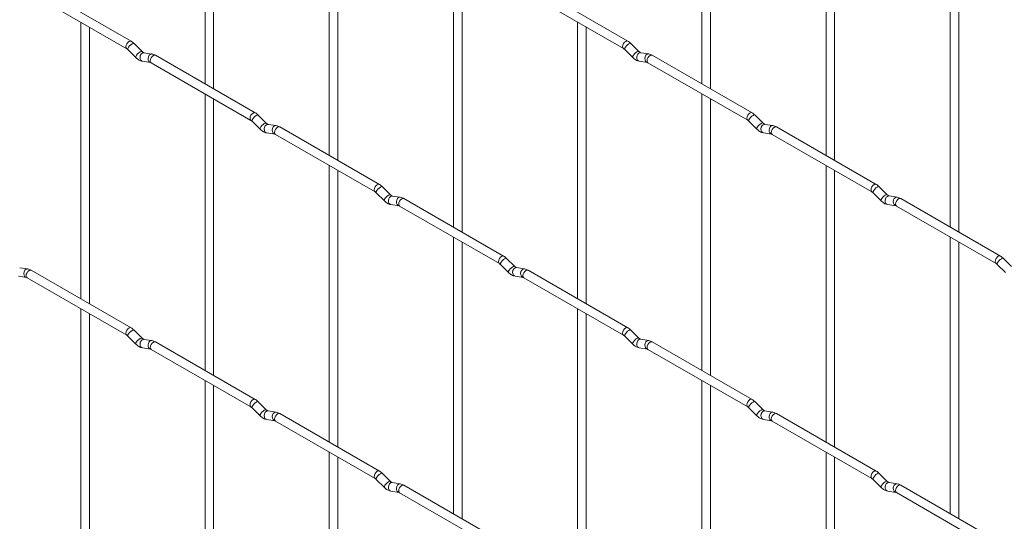
# Paper-space layout 'Layout1' of a CAD drawing. Units: millimetres. Extents: x -885 to 927, y -951 to 1343.
# Drawn here: x 464 to 749, y -175 to -30 of the extents above; entities that cross this region are included whole.
import ezdxf

# ---------------------------------------------------------------- set-up
doc = ezdxf.new("R2010")
doc.units = ezdxf.units.MM

psp = doc.layouts.get("Layout1")

# ---------------------------------------------------------------- linework, layer by layer
at = {"color": 7, "linetype": 'Continuous', "lineweight": 15}
for p, q in [((517.55, 31.62), (517.55, -48.45)), ((661.24, 31.63), (661.24, -48.44)), ((520.05, -49.9), (520.05, 30.18)), ((663.74, -49.88), (663.74, 30.19)), ((553.48, 10.88), (553.48, -69.19)), ((555.98, -70.63), (555.98, 9.44)), ((697.16, 10.9), (697.16, -69.18)), ((699.66, -70.62), (699.66, 9.45)), ((589.4, -9.85), (589.4, -89.93)), ((591.9, -91.37), (591.9, -11.3)), ((733.08, -9.84), (733.08, -89.91)), ((735.58, -91.36), (735.58, -11.28)), ((496.17, -36.11), (467.32, -19.45)), ((639.85, -36.09), (611, -19.44)), ((466.07, -21.62), (494.92, -38.27)), ((609.75, -21.6), (638.6, -38.26)), ((481.63, -30.6), (481.63, -110.68)), ((625.32, -30.59), (625.32, -110.66)), ((484.13, -112.12), (484.13, -32.05)), ((627.82, -112.11), (627.82, -32.03)), ((499.35, -39.1), (497.03, -36.78)), ((643.04, -39.08), (640.71, -36.76)), ((495.26, -38.55), (497.59, -40.87)), ((499.35, -39.1), (499.34, -39.09)), ((502.2, -39.81), (499.87, -39.44)), ((638.95, -38.53), (641.27, -40.85)), ((643.04, -39.08), (643.03, -39.07)), ((645.88, -39.8), (643.56, -39.43)), ((499.49, -41.91), (501.81, -42.28)), ((501.99, -42.35), (530.84, -59.01)), ((532.09, -56.84), (503.24, -40.19)), ((643.17, -41.9), (645.5, -42.27)), ((645.67, -42.34), (674.52, -58.99)), ((675.77, -56.83), (646.92, -40.17)), ((517.55, -51.34), (517.55, -131.41)), ((520.05, -132.86), (520.05, -52.78)), ((661.24, -51.33), (661.24, -131.4)), ((663.74, -132.84), (663.74, -52.77)), ((531.18, -59.28), (533.51, -61.6)), ((535.27, -59.83), (532.95, -57.51)), ((674.87, -59.27), (677.19, -61.59)), ((678.96, -59.82), (676.63, -57.5)), ((535.27, -59.83), (535.27, -59.82)), ((538.12, -60.55), (535.8, -60.18)), ((568.01, -77.58), (539.16, -60.92)), ((678.96, -59.82), (678.95, -59.81)), ((679.09, -62.64), (681.42, -63)), ((681.8, -60.53), (679.48, -60.17)), ((711.69, -77.57), (682.84, -60.91)), ((535.41, -62.65), (537.73, -63.02)), ((537.91, -63.09), (566.76, -79.74)), ((681.59, -63.08), (710.44, -79.73)), ((553.48, -72.08), (553.48, -152.15)), ((555.98, -153.59), (555.98, -73.52)), ((697.16, -72.06), (697.16, -152.14)), ((699.66, -153.58), (699.66, -73.51)), ((571.2, -80.57), (568.87, -78.25)), ((714.88, -80.56), (712.55, -78.24)), ((567.1, -80.02), (569.43, -82.34)), ((571.2, -80.57), (571.19, -80.56)), ((574.04, -81.28), (571.72, -80.92)), ((603.93, -98.32), (575.08, -81.66)), ((710.79, -80.01), (713.11, -82.33)), ((714.88, -80.56), (714.87, -80.55)), ((717.73, -81.27), (715.4, -80.9)), ((747.61, -98.3), (718.76, -81.65)), ((571.33, -83.39), (573.66, -83.75)), ((573.83, -83.83), (602.68, -100.48)), ((715.01, -83.37), (717.34, -83.74)), ((717.51, -83.81), (746.36, -100.47)), ((589.4, -92.81), (589.4, -172.89)), ((733.08, -92.8), (733.08, -172.87)), ((591.9, -174.33), (591.9, -94.26)), ((735.58, -174.32), (735.58, -94.24)), ((607.12, -101.31), (604.79, -98.99)), ((750.8, -101.29), (748.48, -98.97)), ((466.28, -102.03), (463.95, -101.67)), ((496.17, -119.07), (467.32, -102.41)), ((603.03, -100.76), (605.35, -103.08)), ((607.12, -101.31), (607.11, -101.3)), ((609.96, -102.02), (607.64, -101.65)), ((639.85, -119.05), (611, -102.4)), ((746.71, -100.74), (749.04, -103.06)), ((463.57, -104.14), (465.89, -104.5)), ((466.07, -104.58), (494.92, -121.23)), ((607.25, -104.12), (609.58, -104.49)), ((609.75, -104.56), (638.6, -121.22)), ((481.63, -113.56), (481.63, -193.64)), ((625.32, -113.55), (625.32, -193.62)), ((484.13, -195.08), (484.13, -115.01)), ((627.82, -195.07), (627.82, -114.99)), ((495.26, -121.51), (497.59, -123.83)), ((499.35, -122.06), (497.03, -119.74)), ((499.35, -122.06), (499.34, -122.05)), ((502.2, -122.77), (499.87, -122.41)), ((638.95, -121.49), (641.27, -123.81)), ((643.04, -122.04), (640.71, -119.72)), ((643.04, -122.04), (643.03, -122.03)), ((645.88, -122.76), (643.56, -122.39)), ((499.49, -124.88), (501.81, -125.24)), ((532.09, -139.8), (503.24, -123.15)), ((643.17, -124.86), (645.5, -125.23)), ((645.67, -125.3), (674.52, -141.95)), ((675.77, -139.79), (646.92, -123.13)), ((501.99, -125.31), (530.84, -141.97)), ((517.55, -134.3), (517.55, -214.37)), ((520.05, -215.82), (520.05, -135.74)), ((661.24, -134.29), (661.24, -214.36)), ((663.74, -215.8), (663.74, -135.73)), ((531.18, -142.24), (533.51, -144.56)), ((535.27, -142.79), (532.95, -140.47)), ((674.87, -142.23), (677.19, -144.55)), ((678.96, -142.78), (676.63, -140.46)), ((535.27, -142.79), (535.27, -142.79)), ((538.12, -143.51), (535.8, -143.14)), ((568.01, -160.54), (539.16, -143.88)), ((678.96, -142.78), (678.95, -142.77)), ((681.8, -143.49), (679.48, -143.13)), ((711.69, -160.53), (682.84, -143.87)), ((535.41, -145.61), (537.73, -145.98)), ((537.91, -146.05), (566.76, -162.7)), ((679.09, -145.6), (681.42, -145.96)), ((681.59, -146.04), (710.44, -162.69)), ((553.48, -155.04), (553.48, -235.11)), ((555.98, -236.55), (555.98, -156.48)), ((697.16, -155.02), (697.16, -235.1)), ((699.66, -236.54), (699.66, -156.47)), ((571.2, -163.53), (568.87, -161.21)), ((714.88, -163.52), (712.55, -161.2)), ((567.1, -162.98), (569.43, -165.3)), ((571.2, -163.53), (571.19, -163.52)), ((574.04, -164.24), (571.72, -163.88)), ((603.93, -181.28), (575.08, -164.62)), ((710.79, -162.97), (713.11, -165.29)), ((714.88, -163.52), (714.87, -163.51)), ((717.73, -164.23), (715.4, -163.87)), ((747.61, -181.26), (718.76, -164.61)), ((571.33, -166.35), (573.66, -166.71)), ((573.83, -166.79), (602.68, -183.44)), ((715.01, -166.34), (717.34, -166.7)), ((717.51, -166.77), (746.36, -183.43))]:
    psp.add_line(p, q, dxfattribs=at)
at = {"color": 8, "linetype": 'Continuous', "lineweight": 15, "flags": 128}
for points in [[(496.17, -36.11), (495.88, -36.05), (495.54, -36.17), (495.2, -36.44), (494.92, -36.83), (494.72, -37.27), (494.66, -37.7), (494.72, -38.05), (494.91, -38.27)], [(497.03, -36.78), (496.98, -36.74), (496.76, -36.74), (496.45, -36.88), (496.09, -37.13), (495.73, -37.47), (495.44, -37.83), (495.26, -38.17), (495.21, -38.43), (495.26, -38.55)], [(639.85, -36.09), (639.56, -36.04), (639.22, -36.15), (638.89, -36.43), (638.6, -36.81), (638.41, -37.26), (638.34, -37.68), (638.41, -38.04), (638.6, -38.25)], [(640.71, -36.76), (640.67, -36.73), (640.45, -36.73), (640.13, -36.86), (639.77, -37.12), (639.42, -37.45), (639.13, -37.82), (638.95, -38.16), (638.9, -38.42), (638.95, -38.53)], [(499.34, -39.09), (499.31, -39.07), (499.09, -39.06), (498.77, -39.2), (498.41, -39.45), (498.06, -39.79), (497.77, -40.15), (497.59, -40.49), (497.54, -40.75), (497.59, -40.87)], [(499.87, -39.44), (499.74, -39.44), (499.38, -39.55), (499.06, -39.83), (498.84, -40.24), (498.75, -40.72), (498.8, -41.19), (498.98, -41.58), (499.27, -41.84), (499.49, -41.91)], [(502.2, -39.81), (502.07, -39.8), (501.7, -39.91), (501.39, -40.19), (501.17, -40.6), (501.07, -41.08), (501.12, -41.55), (501.31, -41.95), (501.6, -42.21), (501.8, -42.28)], [(643.03, -39.07), (642.99, -39.05), (642.77, -39.05), (642.46, -39.18), (642.1, -39.44), (641.74, -39.77), (641.45, -40.14), (641.27, -40.48), (641.22, -40.74), (641.27, -40.85)], [(643.56, -39.43), (643.42, -39.42), (643.06, -39.53), (642.75, -39.81), (642.53, -40.23), (642.43, -40.7), (642.48, -41.18), (642.66, -41.57), (642.95, -41.83), (643.17, -41.9)], [(645.88, -39.8), (645.75, -39.79), (645.39, -39.9), (645.07, -40.18), (644.85, -40.59), (644.76, -41.07), (644.81, -41.54), (644.99, -41.94), (645.28, -42.19), (645.48, -42.26)], [(503.24, -40.19), (502.95, -40.13), (502.61, -40.25), (502.27, -40.52), (501.99, -40.91), (501.79, -41.35), (501.73, -41.78), (501.79, -42.13), (501.99, -42.35), (501.99, -42.35)], [(646.92, -40.17), (646.63, -40.12), (646.3, -40.24), (645.96, -40.51), (645.67, -40.9), (645.48, -41.34), (645.41, -41.77), (645.48, -42.12), (645.67, -42.34), (645.67, -42.34)], [(532.09, -56.84), (531.8, -56.79), (531.46, -56.9), (531.12, -57.18), (530.84, -57.56), (530.64, -58.01), (530.58, -58.43), (530.64, -58.79), (530.83, -59.01)], [(675.77, -56.83), (675.48, -56.77), (675.15, -56.89), (674.81, -57.16), (674.52, -57.55), (674.33, -57.99), (674.26, -58.42), (674.33, -58.77), (674.52, -58.99)], [(532.95, -57.51), (532.91, -57.48), (532.68, -57.48), (532.37, -57.61), (532.01, -57.87), (531.66, -58.2), (531.37, -58.57), (531.18, -58.91), (531.13, -59.17), (531.18, -59.28)], [(535.27, -59.82), (535.23, -59.8), (535.01, -59.8), (534.69, -59.93), (534.33, -60.19), (533.98, -60.52), (533.69, -60.89), (533.51, -61.23), (533.46, -61.49), (533.51, -61.6)], [(676.63, -57.5), (676.59, -57.47), (676.37, -57.46), (676.05, -57.6), (675.69, -57.85), (675.34, -58.19), (675.05, -58.55), (674.87, -58.89), (674.82, -59.16), (674.87, -59.27)], [(678.95, -59.81), (678.91, -59.79), (678.69, -59.78), (678.38, -59.92), (678.02, -60.17), (677.66, -60.51), (677.38, -60.88), (677.19, -61.21), (677.14, -61.48), (677.19, -61.59)], [(535.8, -60.18), (535.66, -60.17), (535.3, -60.28), (534.98, -60.56), (534.76, -60.98), (534.67, -61.45), (534.72, -61.93), (534.9, -62.32), (535.19, -62.58), (535.41, -62.65)], [(538.12, -60.55), (537.99, -60.54), (537.62, -60.65), (537.31, -60.93), (537.09, -61.34), (537, -61.82), (537.04, -62.29), (537.23, -62.69), (537.52, -62.94), (537.72, -63.01)], [(539.16, -60.92), (538.87, -60.87), (538.53, -60.99), (538.19, -61.26), (537.91, -61.65), (537.72, -62.09), (537.65, -62.52), (537.72, -62.87), (537.91, -63.09), (537.91, -63.09)], [(679.48, -60.17), (679.34, -60.16), (678.98, -60.27), (678.67, -60.55), (678.45, -60.96), (678.35, -61.44), (678.4, -61.91), (678.59, -62.31), (678.88, -62.57), (679.09, -62.64)], [(681.81, -60.53), (681.67, -60.52), (681.31, -60.63), (680.99, -60.91), (680.77, -61.33), (680.68, -61.8), (680.73, -62.28), (680.91, -62.67), (681.2, -62.93), (681.4, -63)], [(682.84, -60.91), (682.55, -60.85), (682.22, -60.97), (681.88, -61.25), (681.59, -61.63), (681.4, -62.07), (681.33, -62.5), (681.4, -62.86), (681.59, -63.08), (681.59, -63.08)], [(568.01, -77.58), (567.72, -77.52), (567.38, -77.64), (567.04, -77.91), (566.76, -78.3), (566.57, -78.74), (566.5, -79.17), (566.57, -79.52), (566.75, -79.74)], [(568.87, -78.25), (568.83, -78.22), (568.61, -78.21), (568.29, -78.35), (567.93, -78.6), (567.58, -78.94), (567.29, -79.31), (567.1, -79.64), (567.06, -79.91), (567.1, -80.02)], [(711.69, -77.57), (711.4, -77.51), (711.07, -77.63), (710.73, -77.9), (710.44, -78.29), (710.25, -78.73), (710.18, -79.16), (710.25, -79.51), (710.44, -79.73)], [(712.55, -78.24), (712.51, -78.2), (712.29, -78.2), (711.97, -78.34), (711.61, -78.59), (711.26, -78.93), (710.97, -79.29), (710.79, -79.63), (710.74, -79.89), (710.79, -80.01)], [(571.19, -80.56), (571.15, -80.54), (570.93, -80.53), (570.62, -80.67), (570.25, -80.93), (569.9, -81.26), (569.61, -81.63), (569.43, -81.96), (569.38, -82.23), (569.43, -82.34)], [(571.72, -80.92), (571.58, -80.91), (571.22, -81.02), (570.91, -81.3), (570.68, -81.71), (570.59, -82.19), (570.64, -82.66), (570.82, -83.06), (571.11, -83.32), (571.33, -83.39)], [(574.04, -81.28), (573.91, -81.27), (573.55, -81.38), (573.23, -81.67), (573.01, -82.08), (572.92, -82.55), (572.96, -83.03), (573.15, -83.42), (573.44, -83.68), (573.64, -83.75)], [(575.08, -81.66), (574.79, -81.61), (574.45, -81.72), (574.12, -82), (573.83, -82.38), (573.64, -82.82), (573.57, -83.25), (573.64, -83.61), (573.83, -83.83), (573.83, -83.83)], [(714.87, -80.55), (714.84, -80.53), (714.61, -80.52), (714.3, -80.66), (713.94, -80.91), (713.59, -81.25), (713.3, -81.61), (713.11, -81.95), (713.06, -82.21), (713.11, -82.33)], [(715.4, -80.9), (715.27, -80.9), (714.9, -81.01), (714.59, -81.29), (714.37, -81.7), (714.27, -82.18), (714.32, -82.65), (714.51, -83.04), (714.8, -83.3), (715.01, -83.37)], [(717.73, -81.27), (717.59, -81.26), (717.23, -81.37), (716.91, -81.65), (716.69, -82.06), (716.6, -82.54), (716.65, -83.01), (716.83, -83.41), (717.12, -83.67), (717.32, -83.74)], [(718.76, -81.65), (718.48, -81.59), (718.14, -81.71), (717.8, -81.98), (717.51, -82.37), (717.32, -82.81), (717.25, -83.24), (717.32, -83.59), (717.51, -83.81), (717.51, -83.81)], [(603.93, -98.32), (603.64, -98.26), (603.3, -98.38), (602.97, -98.65), (602.68, -99.04), (602.49, -99.48), (602.42, -99.91), (602.49, -100.26), (602.67, -100.48)], [(604.79, -98.99), (604.75, -98.96), (604.53, -98.95), (604.21, -99.09), (603.85, -99.34), (603.5, -99.68), (603.21, -100.04), (603.02, -100.38), (602.98, -100.64), (603.03, -100.76)], [(747.61, -98.3), (747.33, -98.25), (746.99, -98.36), (746.65, -98.64), (746.36, -99.02), (746.17, -99.47), (746.1, -99.89), (746.17, -100.25), (746.36, -100.47)], [(748.48, -98.97), (748.43, -98.94), (748.21, -98.94), (747.9, -99.07), (747.53, -99.33), (747.18, -99.66), (746.89, -100.03), (746.71, -100.37), (746.66, -100.63), (746.71, -100.74)], [(466.28, -102.03), (466.14, -102.02), (465.78, -102.13), (465.47, -102.42), (465.25, -102.83), (465.15, -103.31), (465.2, -103.78), (465.38, -104.17), (465.67, -104.43), (465.88, -104.5)], [(467.32, -102.41), (467.03, -102.36), (466.69, -102.47), (466.35, -102.75), (466.07, -103.13), (465.87, -103.57), (465.81, -104), (465.87, -104.36), (466.07, -104.58), (466.07, -104.58)], [(607.11, -101.3), (607.07, -101.28), (606.85, -101.27), (606.54, -101.41), (606.18, -101.66), (605.82, -102), (605.53, -102.36), (605.35, -102.7), (605.3, -102.96), (605.35, -103.08)], [(607.64, -101.65), (607.5, -101.65), (607.14, -101.76), (606.83, -102.04), (606.61, -102.45), (606.51, -102.93), (606.56, -103.4), (606.74, -103.8), (607.03, -104.05), (607.25, -104.12)], [(609.96, -102.02), (609.83, -102.01), (609.47, -102.12), (609.15, -102.4), (608.93, -102.81), (608.84, -103.29), (608.89, -103.76), (609.07, -104.16), (609.36, -104.42), (609.56, -104.49)], [(611, -102.4), (610.71, -102.34), (610.37, -102.46), (610.04, -102.73), (609.75, -103.12), (609.56, -103.56), (609.49, -103.99), (609.56, -104.34), (609.75, -104.56), (609.75, -104.56)], [(496.17, -119.07), (495.88, -119.01), (495.54, -119.13), (495.2, -119.4), (494.92, -119.79), (494.72, -120.23), (494.66, -120.66), (494.72, -121.01), (494.91, -121.23)], [(639.85, -119.05), (639.56, -119), (639.22, -119.11), (638.89, -119.39), (638.6, -119.77), (638.41, -120.22), (638.34, -120.65), (638.41, -121), (638.6, -121.22)], [(497.03, -119.74), (496.98, -119.71), (496.76, -119.7), (496.45, -119.84), (496.09, -120.09), (495.73, -120.43), (495.44, -120.79), (495.26, -121.13), (495.21, -121.39), (495.26, -121.51)], [(499.34, -122.05), (499.31, -122.03), (499.09, -122.02), (498.77, -122.16), (498.41, -122.41), (498.06, -122.75), (497.77, -123.11), (497.59, -123.45), (497.54, -123.71), (497.59, -123.83)], [(499.87, -122.41), (499.74, -122.4), (499.38, -122.51), (499.06, -122.79), (498.84, -123.2), (498.75, -123.68), (498.8, -124.15), (498.98, -124.55), (499.27, -124.8), (499.49, -124.88)], [(640.71, -119.72), (640.67, -119.69), (640.45, -119.69), (640.13, -119.82), (639.77, -120.08), (639.42, -120.41), (639.13, -120.78), (638.95, -121.12), (638.9, -121.38), (638.95, -121.49)], [(643.03, -122.03), (642.99, -122.01), (642.77, -122.01), (642.46, -122.14), (642.1, -122.4), (641.74, -122.73), (641.45, -123.1), (641.27, -123.44), (641.22, -123.7), (641.27, -123.81)], [(643.56, -122.39), (643.42, -122.38), (643.06, -122.49), (642.75, -122.77), (642.53, -123.19), (642.43, -123.66), (642.48, -124.14), (642.66, -124.53), (642.95, -124.79), (643.17, -124.86)], [(502.2, -122.77), (502.07, -122.76), (501.7, -122.87), (501.39, -123.15), (501.17, -123.56), (501.07, -124.04), (501.12, -124.51), (501.31, -124.91), (501.6, -125.17), (501.8, -125.24)], [(503.24, -123.15), (502.95, -123.09), (502.61, -123.21), (502.27, -123.48), (501.99, -123.87), (501.79, -124.31), (501.73, -124.74), (501.79, -125.09), (501.99, -125.31), (501.99, -125.31)], [(645.88, -122.76), (645.75, -122.75), (645.39, -122.86), (645.07, -123.14), (644.85, -123.55), (644.76, -124.03), (644.81, -124.5), (644.99, -124.9), (645.28, -125.15), (645.48, -125.22)], [(646.92, -123.13), (646.63, -123.08), (646.3, -123.2), (645.96, -123.47), (645.67, -123.86), (645.48, -124.3), (645.41, -124.73), (645.48, -125.08), (645.67, -125.3), (645.67, -125.3)], [(532.09, -139.8), (531.8, -139.75), (531.46, -139.86), (531.12, -140.14), (530.84, -140.52), (530.64, -140.97), (530.58, -141.4), (530.64, -141.75), (530.83, -141.97)], [(532.95, -140.47), (532.91, -140.44), (532.68, -140.44), (532.37, -140.57), (532.01, -140.83), (531.66, -141.16), (531.37, -141.53), (531.18, -141.87), (531.13, -142.13), (531.18, -142.24)], [(675.77, -139.79), (675.48, -139.73), (675.15, -139.85), (674.81, -140.12), (674.52, -140.51), (674.33, -140.95), (674.26, -141.38), (674.33, -141.73), (674.52, -141.95)], [(676.63, -140.46), (676.59, -140.43), (676.37, -140.42), (676.05, -140.56), (675.69, -140.81), (675.34, -141.15), (675.05, -141.52), (674.87, -141.85), (674.82, -142.12), (674.87, -142.23)], [(535.27, -142.79), (535.23, -142.76), (535.01, -142.76), (534.69, -142.89), (534.33, -143.15), (533.98, -143.48), (533.69, -143.85), (533.51, -144.19), (533.46, -144.45), (533.51, -144.56)], [(535.8, -143.14), (535.66, -143.13), (535.3, -143.24), (534.98, -143.52), (534.76, -143.94), (534.67, -144.41), (534.72, -144.89), (534.9, -145.28), (535.19, -145.54), (535.41, -145.61)], [(538.12, -143.51), (537.99, -143.5), (537.62, -143.61), (537.31, -143.89), (537.09, -144.3), (537, -144.78), (537.04, -145.25), (537.23, -145.65), (537.52, -145.9), (537.72, -145.97)], [(539.16, -143.88), (538.87, -143.83), (538.53, -143.95), (538.19, -144.22), (537.91, -144.61), (537.72, -145.05), (537.65, -145.48), (537.72, -145.83), (537.91, -146.05), (537.91, -146.05)], [(678.95, -142.77), (678.91, -142.75), (678.69, -142.74), (678.38, -142.88), (678.02, -143.14), (677.66, -143.47), (677.38, -143.84), (677.19, -144.18), (677.14, -144.44), (677.19, -144.55)], [(679.48, -143.13), (679.34, -143.12), (678.98, -143.23), (678.67, -143.51), (678.45, -143.92), (678.35, -144.4), (678.4, -144.87), (678.59, -145.27), (678.88, -145.53), (679.09, -145.6)], [(681.81, -143.49), (681.67, -143.48), (681.31, -143.59), (680.99, -143.88), (680.77, -144.29), (680.68, -144.77), (680.73, -145.24), (680.91, -145.63), (681.2, -145.89), (681.4, -145.96)], [(682.84, -143.87), (682.55, -143.82), (682.22, -143.93), (681.88, -144.21), (681.59, -144.59), (681.4, -145.03), (681.33, -145.46), (681.4, -145.82), (681.59, -146.04), (681.59, -146.04)], [(568.01, -160.54), (567.72, -160.48), (567.38, -160.6), (567.04, -160.87), (566.76, -161.26), (566.57, -161.7), (566.5, -162.13), (566.57, -162.48), (566.75, -162.7)], [(568.87, -161.21), (568.83, -161.18), (568.61, -161.17), (568.29, -161.31), (567.93, -161.57), (567.58, -161.9), (567.29, -162.27), (567.1, -162.6), (567.06, -162.87), (567.1, -162.98)], [(711.69, -160.53), (711.4, -160.47), (711.07, -160.59), (710.73, -160.86), (710.44, -161.25), (710.25, -161.69), (710.18, -162.12), (710.25, -162.47), (710.44, -162.69)], [(712.55, -161.2), (712.51, -161.17), (712.29, -161.16), (711.97, -161.3), (711.61, -161.55), (711.26, -161.89), (710.97, -162.25), (710.79, -162.59), (710.74, -162.85), (710.79, -162.97)], [(571.19, -163.52), (571.15, -163.5), (570.93, -163.5), (570.62, -163.63), (570.25, -163.89), (569.9, -164.22), (569.61, -164.59), (569.43, -164.93), (569.38, -165.19), (569.43, -165.3)], [(571.72, -163.88), (571.58, -163.87), (571.22, -163.98), (570.91, -164.26), (570.68, -164.67), (570.59, -165.15), (570.64, -165.62), (570.82, -166.02), (571.11, -166.28), (571.33, -166.35)], [(574.04, -164.24), (573.91, -164.24), (573.55, -164.34), (573.23, -164.63), (573.01, -165.04), (572.92, -165.52), (572.96, -165.99), (573.15, -166.38), (573.44, -166.64), (573.64, -166.71)], [(575.08, -164.62), (574.79, -164.57), (574.45, -164.68), (574.12, -164.96), (573.83, -165.34), (573.64, -165.78), (573.57, -166.21), (573.64, -166.57), (573.83, -166.79), (573.83, -166.79)], [(714.87, -163.51), (714.84, -163.49), (714.61, -163.48), (714.3, -163.62), (713.94, -163.87), (713.59, -164.21), (713.3, -164.57), (713.11, -164.91), (713.06, -165.17), (713.11, -165.29)], [(715.4, -163.87), (715.27, -163.86), (714.9, -163.97), (714.59, -164.25), (714.37, -164.66), (714.27, -165.14), (714.32, -165.61), (714.51, -166.01), (714.8, -166.26), (715.01, -166.34)], [(717.73, -164.23), (717.59, -164.22), (717.23, -164.33), (716.91, -164.61), (716.69, -165.02), (716.6, -165.5), (716.65, -165.97), (716.83, -166.37), (717.12, -166.63), (717.32, -166.7)], [(718.76, -164.61), (718.48, -164.55), (718.14, -164.67), (717.8, -164.94), (717.51, -165.33), (717.32, -165.77), (717.25, -166.2), (717.32, -166.55), (717.51, -166.77), (717.51, -166.77)]]:
    psp.add_lwpolyline(points, dxfattribs=at)
at = {"color": 7, "linetype": 'Continuous', "lineweight": 15}
for points, knots in [([(497.03, -36.78), (496.89, -36.64), (496.61, -36.39), (496.31, -36.2), (496.17, -36.11)], [0, 0, 0, 0, 0.520084, 1, 1, 1, 1]), ([(640.71, -36.76), (640.57, -36.63), (640.3, -36.37), (639.99, -36.18), (639.85, -36.09)], [0, 0, 0, 0, 0.520084, 1, 1, 1, 1]), ([(494.92, -38.27), (494.97, -38.31), (495.08, -38.37), (495.2, -38.49), (495.26, -38.55)], [0, 0, 0, 0, 0.524096, 1, 1, 1, 1]), ([(499.87, -39.44), (499.86, -39.44), (499.83, -39.44), (499.64, -39.35), (499.45, -39.18), (499.35, -39.1)], [0, 0, 0, 0, 0.269975, 0.608171, 1, 1, 1, 1]), ([(503.24, -40.19), (503.06, -40.1), (502.73, -39.92), (502.37, -39.85), (502.2, -39.81)], [0, 0, 0, 0, 0.514814, 1, 1, 1, 1]), ([(638.6, -38.26), (638.66, -38.29), (638.76, -38.36), (638.89, -38.48), (638.95, -38.53)], [0, 0, 0, 0, 0.524096, 1, 1, 1, 1]), ([(643.56, -39.43), (643.54, -39.43), (643.51, -39.42), (643.32, -39.33), (643.14, -39.17), (643.04, -39.08)], [0, 0, 0, 0, 0.269975, 0.608171, 1, 1, 1, 1]), ([(646.92, -40.17), (646.75, -40.08), (646.41, -39.91), (646.06, -39.83), (645.88, -39.8)], [0, 0, 0, 0, 0.514814, 1, 1, 1, 1]), ([(497.59, -40.87), (497.73, -41), (498.14, -41.38), (498.79, -41.76), (499.3, -41.87), (499.49, -41.91)], [0, 0, 0, 0, 0.25153, 0.729095, 1, 1, 1, 1]), ([(501.81, -42.28), (501.83, -42.28), (501.85, -42.28), (501.94, -42.33), (501.99, -42.35)], [0, 0, 0, 0, 0.533867, 1, 1, 1, 1]), ([(641.27, -40.85), (641.41, -40.98), (641.83, -41.37), (642.47, -41.74), (642.99, -41.86), (643.17, -41.9)], [0, 0, 0, 0, 0.25153, 0.729095, 1, 1, 1, 1]), ([(645.5, -42.27), (645.51, -42.27), (645.53, -42.27), (645.63, -42.32), (645.67, -42.34)], [0, 0, 0, 0, 0.533867, 1, 1, 1, 1]), ([(532.95, -57.51), (532.81, -57.38), (532.53, -57.12), (532.23, -56.93), (532.09, -56.84)], [0, 0, 0, 0, 0.520084, 1, 1, 1, 1]), ([(676.63, -57.5), (676.49, -57.37), (676.22, -57.11), (675.92, -56.92), (675.77, -56.83)], [0, 0, 0, 0, 0.520084, 1, 1, 1, 1]), ([(530.84, -59.01), (530.89, -59.04), (531, -59.11), (531.12, -59.23), (531.18, -59.28)], [0, 0, 0, 0, 0.524096, 1, 1, 1, 1]), ([(674.52, -58.99), (674.58, -59.03), (674.68, -59.09), (674.81, -59.21), (674.87, -59.27)], [0, 0, 0, 0, 0.524096, 1, 1, 1, 1]), ([(533.51, -61.6), (533.65, -61.73), (534.06, -62.12), (534.71, -62.49), (535.22, -62.61), (535.41, -62.65)], [0, 0, 0, 0, 0.25153, 0.729095, 1, 1, 1, 1]), ([(535.8, -60.18), (535.78, -60.18), (535.75, -60.17), (535.56, -60.08), (535.37, -59.92), (535.27, -59.83)], [0, 0, 0, 0, 0.269975, 0.608171, 1, 1, 1, 1]), ([(539.16, -60.92), (538.99, -60.83), (538.65, -60.66), (538.29, -60.58), (538.12, -60.55)], [0, 0, 0, 0, 0.514814, 1, 1, 1, 1]), ([(677.19, -61.59), (677.34, -61.72), (677.75, -62.1), (678.39, -62.48), (678.91, -62.6), (679.09, -62.64)], [0, 0, 0, 0, 0.25153, 0.729095, 1, 1, 1, 1]), ([(679.48, -60.17), (679.47, -60.17), (679.43, -60.16), (679.24, -60.07), (679.06, -59.91), (678.96, -59.82)], [0, 0, 0, 0, 0.269975, 0.608171, 1, 1, 1, 1]), ([(682.84, -60.91), (682.67, -60.82), (682.34, -60.64), (681.98, -60.57), (681.8, -60.53)], [0, 0, 0, 0, 0.514814, 1, 1, 1, 1]), ([(537.73, -63.02), (537.75, -63.02), (537.77, -63.02), (537.86, -63.07), (537.91, -63.09)], [0, 0, 0, 0, 0.533867, 1, 1, 1, 1]), ([(681.42, -63), (681.43, -63), (681.46, -63.01), (681.55, -63.05), (681.59, -63.08)], [0, 0, 0, 0, 0.533867, 1, 1, 1, 1]), ([(568.87, -78.25), (568.73, -78.12), (568.46, -77.86), (568.15, -77.67), (568.01, -77.58)], [0, 0, 0, 0, 0.520084, 1, 1, 1, 1]), ([(710.44, -79.73), (710.5, -79.77), (710.6, -79.83), (710.73, -79.95), (710.79, -80.01)], [0, 0, 0, 0, 0.524096, 1, 1, 1, 1]), ([(712.55, -78.24), (712.41, -78.1), (712.14, -77.85), (711.84, -77.66), (711.69, -77.57)], [0, 0, 0, 0, 0.520084, 1, 1, 1, 1]), ([(566.76, -79.74), (566.81, -79.78), (566.92, -79.84), (567.04, -79.96), (567.1, -80.02)], [0, 0, 0, 0, 0.524096, 1, 1, 1, 1]), ([(569.43, -82.34), (569.57, -82.47), (569.99, -82.85), (570.63, -83.23), (571.14, -83.35), (571.33, -83.39)], [0, 0, 0, 0, 0.25153, 0.729095, 1, 1, 1, 1]), ([(571.72, -80.92), (571.7, -80.92), (571.67, -80.91), (571.48, -80.82), (571.29, -80.66), (571.2, -80.57)], [0, 0, 0, 0, 0.269975, 0.608171, 1, 1, 1, 1]), ([(575.08, -81.66), (574.91, -81.57), (574.57, -81.39), (574.22, -81.32), (574.04, -81.28)], [0, 0, 0, 0, 0.514814, 1, 1, 1, 1]), ([(713.11, -82.33), (713.26, -82.46), (713.67, -82.84), (714.31, -83.22), (714.83, -83.33), (715.01, -83.37)], [0, 0, 0, 0, 0.2515305, 0.7290949, 1, 1, 1, 1]), ([(715.4, -80.9), (715.39, -80.9), (715.36, -80.9), (715.16, -80.81), (714.98, -80.64), (714.88, -80.56)], [0, 0, 0, 0, 0.2699752, 0.608171, 1, 1, 1, 1]), ([(718.76, -81.65), (718.59, -81.56), (718.26, -81.38), (717.9, -81.31), (717.73, -81.27)], [0, 0, 0, 0, 0.514814, 1, 1, 1, 1]), ([(573.66, -83.75), (573.67, -83.75), (573.69, -83.76), (573.79, -83.8), (573.83, -83.83)], [0, 0, 0, 0, 0.533867, 1, 1, 1, 1]), ([(717.34, -83.74), (717.35, -83.74), (717.38, -83.74), (717.47, -83.79), (717.51, -83.81)], [0, 0, 0, 0, 0.533867, 1, 1, 1, 1]), ([(604.79, -98.99), (604.65, -98.85), (604.38, -98.6), (604.07, -98.41), (603.93, -98.32)], [0, 0, 0, 0, 0.520084, 1, 1, 1, 1]), ([(748.48, -98.97), (748.33, -98.84), (748.06, -98.58), (747.76, -98.39), (747.61, -98.3)], [0, 0, 0, 0, 0.520084, 1, 1, 1, 1]), ([(467.32, -102.41), (467.14, -102.32), (466.81, -102.15), (466.45, -102.07), (466.28, -102.03)], [0, 0, 0, 0, 0.514814, 1, 1, 1, 1]), ([(602.68, -100.48), (602.73, -100.52), (602.84, -100.58), (602.97, -100.7), (603.03, -100.76)], [0, 0, 0, 0, 0.524096, 1, 1, 1, 1]), ([(607.64, -101.65), (607.62, -101.65), (607.59, -101.65), (607.4, -101.56), (607.22, -101.39), (607.12, -101.31)], [0, 0, 0, 0, 0.269975, 0.608171, 1, 1, 1, 1]), ([(611, -102.4), (610.83, -102.31), (610.49, -102.13), (610.14, -102.06), (609.96, -102.02)], [0, 0, 0, 0, 0.514814, 1, 1, 1, 1]), ([(746.36, -100.47), (746.42, -100.5), (746.52, -100.57), (746.65, -100.69), (746.71, -100.74)], [0, 0, 0, 0, 0.524096, 1, 1, 1, 1]), ([(465.89, -104.5), (465.91, -104.5), (465.93, -104.51), (466.02, -104.55), (466.07, -104.58)], [0, 0, 0, 0, 0.533867, 1, 1, 1, 1]), ([(605.35, -103.08), (605.49, -103.21), (605.91, -103.59), (606.55, -103.97), (607.06, -104.08), (607.25, -104.12)], [0, 0, 0, 0, 0.25153, 0.729095, 1, 1, 1, 1]), ([(609.58, -104.49), (609.59, -104.49), (609.61, -104.49), (609.71, -104.54), (609.75, -104.56)], [0, 0, 0, 0, 0.533867, 1, 1, 1, 1]), ([(497.03, -119.74), (496.89, -119.6), (496.61, -119.35), (496.31, -119.16), (496.17, -119.07)], [0, 0, 0, 0, 0.520084, 1, 1, 1, 1]), ([(640.71, -119.72), (640.57, -119.59), (640.3, -119.33), (639.99, -119.14), (639.85, -119.05)], [0, 0, 0, 0, 0.520084, 1, 1, 1, 1]), ([(494.92, -121.23), (494.97, -121.27), (495.08, -121.33), (495.2, -121.45), (495.26, -121.51)], [0, 0, 0, 0, 0.524096, 1, 1, 1, 1]), ([(499.87, -122.41), (499.86, -122.4), (499.83, -122.4), (499.64, -122.31), (499.45, -122.14), (499.35, -122.06)], [0, 0, 0, 0, 0.269975, 0.608171, 1, 1, 1, 1]), ([(638.6, -121.22), (638.66, -121.25), (638.76, -121.32), (638.89, -121.44), (638.95, -121.49)], [0, 0, 0, 0, 0.524096, 1, 1, 1, 1]), ([(643.56, -122.39), (643.54, -122.39), (643.51, -122.38), (643.32, -122.3), (643.14, -122.13), (643.04, -122.04)], [0, 0, 0, 0, 0.269975, 0.608171, 1, 1, 1, 1]), ([(497.59, -123.83), (497.73, -123.96), (498.14, -124.34), (498.79, -124.72), (499.3, -124.83), (499.49, -124.88)], [0, 0, 0, 0, 0.25153, 0.729095, 1, 1, 1, 1]), ([(501.81, -125.24), (501.83, -125.24), (501.85, -125.24), (501.94, -125.29), (501.99, -125.31)], [0, 0, 0, 0, 0.533867, 1, 1, 1, 1]), ([(503.24, -123.15), (503.06, -123.06), (502.73, -122.88), (502.37, -122.81), (502.2, -122.77)], [0, 0, 0, 0, 0.514814, 1, 1, 1, 1]), ([(641.27, -123.81), (641.41, -123.94), (641.83, -124.33), (642.47, -124.7), (642.99, -124.82), (643.17, -124.86)], [0, 0, 0, 0, 0.25153, 0.729095, 1, 1, 1, 1]), ([(645.5, -125.23), (645.51, -125.23), (645.53, -125.23), (645.63, -125.28), (645.67, -125.3)], [0, 0, 0, 0, 0.533867, 1, 1, 1, 1]), ([(646.92, -123.13), (646.75, -123.04), (646.41, -122.87), (646.06, -122.79), (645.88, -122.76)], [0, 0, 0, 0, 0.514814, 1, 1, 1, 1]), ([(530.84, -141.97), (530.89, -142), (531, -142.07), (531.12, -142.19), (531.18, -142.24)], [0, 0, 0, 0, 0.524096, 1, 1, 1, 1]), ([(532.95, -140.47), (532.81, -140.34), (532.53, -140.08), (532.23, -139.89), (532.09, -139.8)], [0, 0, 0, 0, 0.520084, 1, 1, 1, 1]), ([(674.52, -141.95), (674.58, -141.99), (674.68, -142.06), (674.81, -142.17), (674.87, -142.23)], [0, 0, 0, 0, 0.524096, 1, 1, 1, 1]), ([(676.63, -140.46), (676.49, -140.33), (676.22, -140.07), (675.92, -139.88), (675.77, -139.79)], [0, 0, 0, 0, 0.520084, 1, 1, 1, 1]), ([(533.51, -144.56), (533.65, -144.69), (534.06, -145.08), (534.71, -145.45), (535.22, -145.57), (535.41, -145.61)], [0, 0, 0, 0, 0.25153, 0.729095, 1, 1, 1, 1]), ([(535.8, -143.14), (535.78, -143.14), (535.75, -143.13), (535.56, -143.05), (535.37, -142.88), (535.27, -142.79)], [0, 0, 0, 0, 0.269975, 0.608171, 1, 1, 1, 1]), ([(539.16, -143.88), (538.99, -143.79), (538.65, -143.62), (538.29, -143.54), (538.12, -143.51)], [0, 0, 0, 0, 0.514814, 1, 1, 1, 1]), ([(677.19, -144.55), (677.34, -144.68), (677.75, -145.06), (678.39, -145.44), (678.91, -145.56), (679.09, -145.6)], [0, 0, 0, 0, 0.25153, 0.729095, 1, 1, 1, 1]), ([(679.48, -143.13), (679.47, -143.13), (679.43, -143.12), (679.24, -143.03), (679.06, -142.87), (678.96, -142.78)], [0, 0, 0, 0, 0.269975, 0.608171, 1, 1, 1, 1]), ([(682.84, -143.87), (682.67, -143.78), (682.34, -143.61), (681.98, -143.53), (681.8, -143.49)], [0, 0, 0, 0, 0.514814, 1, 1, 1, 1]), ([(537.73, -145.98), (537.75, -145.98), (537.77, -145.98), (537.86, -146.03), (537.91, -146.05)], [0, 0, 0, 0, 0.533867, 1, 1, 1, 1]), ([(681.42, -145.96), (681.43, -145.96), (681.46, -145.97), (681.55, -146.01), (681.59, -146.04)], [0, 0, 0, 0, 0.533867, 1, 1, 1, 1]), ([(568.87, -161.21), (568.73, -161.08), (568.46, -160.82), (568.15, -160.63), (568.01, -160.54)], [0, 0, 0, 0, 0.520084, 1, 1, 1, 1]), ([(712.55, -161.2), (712.41, -161.06), (712.14, -160.81), (711.84, -160.62), (711.69, -160.53)], [0, 0, 0, 0, 0.520084, 1, 1, 1, 1]), ([(566.76, -162.7), (566.81, -162.74), (566.92, -162.81), (567.04, -162.92), (567.1, -162.98)], [0, 0, 0, 0, 0.524096, 1, 1, 1, 1]), ([(571.72, -163.88), (571.7, -163.88), (571.67, -163.87), (571.48, -163.78), (571.29, -163.62), (571.2, -163.53)], [0, 0, 0, 0, 0.269975, 0.608171, 1, 1, 1, 1]), ([(575.08, -164.62), (574.91, -164.53), (574.57, -164.36), (574.22, -164.28), (574.04, -164.24)], [0, 0, 0, 0, 0.514814, 1, 1, 1, 1]), ([(710.44, -162.69), (710.5, -162.73), (710.6, -162.79), (710.73, -162.91), (710.79, -162.97)], [0, 0, 0, 0, 0.524096, 1, 1, 1, 1]), ([(715.4, -163.87), (715.39, -163.86), (715.36, -163.86), (715.16, -163.77), (714.98, -163.6), (714.88, -163.52)], [0, 0, 0, 0, 0.2699752, 0.608171, 1, 1, 1, 1]), ([(718.76, -164.61), (718.59, -164.52), (718.26, -164.34), (717.9, -164.27), (717.73, -164.23)], [0, 0, 0, 0, 0.514814, 1, 1, 1, 1]), ([(569.43, -165.3), (569.57, -165.43), (569.99, -165.81), (570.63, -166.19), (571.14, -166.31), (571.33, -166.35)], [0, 0, 0, 0, 0.25153, 0.729095, 1, 1, 1, 1]), ([(573.66, -166.71), (573.67, -166.71), (573.69, -166.72), (573.79, -166.76), (573.83, -166.79)], [0, 0, 0, 0, 0.533867, 1, 1, 1, 1]), ([(713.11, -165.29), (713.26, -165.42), (713.67, -165.8), (714.31, -166.18), (714.83, -166.29), (715.01, -166.34)], [0, 0, 0, 0, 0.2515305, 0.7290949, 1, 1, 1, 1]), ([(717.34, -166.7), (717.35, -166.7), (717.38, -166.7), (717.47, -166.75), (717.51, -166.77)], [0, 0, 0, 0, 0.533867, 1, 1, 1, 1])]:
    psp.add_open_spline(points, degree=3, knots=knots, dxfattribs=at)

doc.saveas('drawing.dxf')
